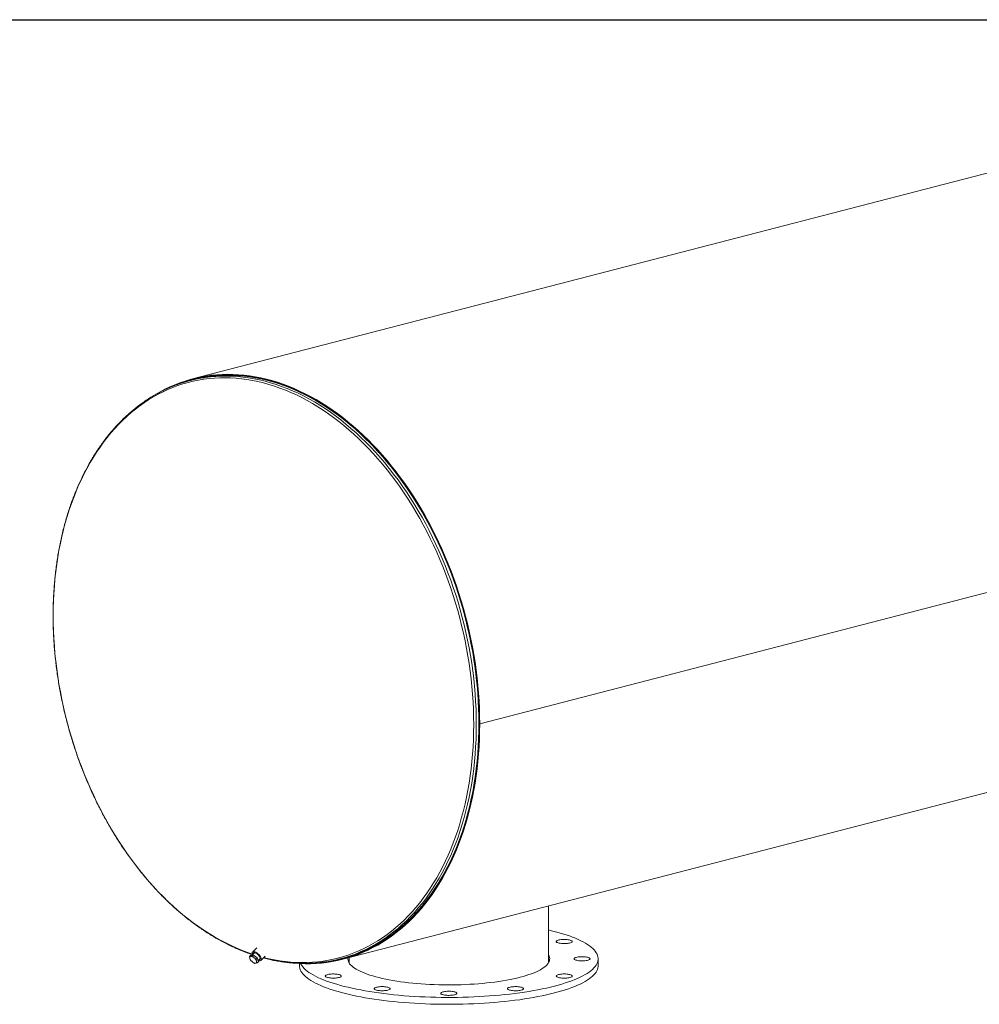
# Model space of a CAD drawing. Units: inches. Extents: x 0.5 to 10.5, y 0.5 to 7.88.
# Drawn here: x 6 to 8.25, y 5.57 to 7.88 of the extents above; entities that cross this region are included whole.
import ezdxf

# ---------------------------------------------------------------- set-up
doc = ezdxf.new("R2010")
doc.units = ezdxf.units.IN
doc.header["$MEASUREMENT"] = 0
doc.layers.add('FORMAT', color=7, linetype='Continuous')

msp = doc.modelspace()

# ---------------------------------------------------------------- linework, layer by layer
at = {"color": 7, "linetype": 'Continuous', "lineweight": 15}
for p, q in [((9.129878, 7.738031), (6.407517, 7.033432)), ((6.408141, 7.031021), (6.401903, 7.029407)), ((9.802631, 6.929402), (7.08027, 6.224803)), ((9.802631, 6.929369), (7.08027, 6.22477)), ((6.759553, 5.67327), (9.481914, 6.377869)), ((7.078509, 6.225258), (7.08027, 6.224803)), ((7.08027, 6.22477), (7.078509, 6.225226)), ((7.241132, 5.66627), (7.241132, 5.797912)), ((6.557844, 5.699889), (6.547746, 5.689847)), ((6.540584, 5.679735), (6.543124, 5.682261)), ((6.543401, 5.680078), (6.540584, 5.679735)), ((6.540584, 5.679735), (6.54163, 5.674974)), ((6.549489, 5.683674), (6.543124, 5.682261)), ((6.546949, 5.681148), (6.543401, 5.680078)), ((6.546949, 5.681148), (6.549489, 5.683674)), ((6.551178, 5.677094), (6.546949, 5.681148)), ((6.55243, 5.688218), (6.547392, 5.683208)), ((6.558677, 5.676293), (6.549489, 5.683674)), ((6.556137, 5.673766), (6.551178, 5.677094)), ((6.556137, 5.673766), (6.558677, 5.676293)), ((6.561499, 5.667498), (6.558677, 5.676293)), ((6.567254, 5.670229), (6.577555, 5.680473)), ((6.573285, 5.676227), (6.575731, 5.675575)), ((6.774465, 5.67713), (6.774465, 5.66627)), ((6.54163, 5.674974), (6.543406, 5.67094)), ((6.543406, 5.67094), (6.547635, 5.666886)), ((6.547635, 5.666886), (6.552594, 5.663558)), ((6.552594, 5.663558), (6.555411, 5.663902)), ((6.555411, 5.663902), (6.558959, 5.664972)), ((6.557183, 5.669006), (6.556137, 5.673766)), ((6.558959, 5.664972), (6.557183, 5.669006)), ((6.558959, 5.664972), (6.561499, 5.667498)), ((6.560697, 5.669997), (6.565651, 5.674923)), ((6.657799, 5.663203), (6.657799, 5.658221)), ((6.752691, 5.674066), (6.758929, 5.675681)), ((6.773395, 5.66627), (6.774465, 5.668137)), ((7.357799, 5.658221), (7.357799, 5.674319))]:
    msp.add_line(p, q, dxfattribs=at)
at = {"color": 7, "linetype": 'Continuous', "lineweight": 15, "flags": 128}
for points in [[(7.08027, 6.224803), (7.080098, 6.242684), (7.079583, 6.260641), (7.078725, 6.278663), (7.077525, 6.296736), (7.075983, 6.314849), (7.074102, 6.332988), (7.071881, 6.351141), (7.069322, 6.369295), (7.066428, 6.387439), (7.0632, 6.405559), (7.059641, 6.423643), (7.055753, 6.441678), (7.051538, 6.459653), (7.047, 6.477554), (7.042141, 6.495369), (7.036966, 6.513086), (7.031477, 6.530692), (7.025679, 6.548176), (7.019575, 6.565525), (7.01317, 6.582728), (7.006468, 6.599772), (6.999474, 6.616646), (6.992192, 6.633338), (6.984628, 6.649836), (6.976786, 6.66613), (6.968673, 6.682207), (6.960294, 6.698057), (6.951654, 6.713669), (6.94276, 6.729032), (6.933617, 6.744135), (6.924233, 6.758968), (6.914613, 6.773521), (6.904765, 6.787784), (6.894694, 6.801746), (6.884408, 6.815398), (6.873915, 6.828731), (6.863221, 6.841736), (6.852333, 6.854403), (6.84126, 6.866724), (6.830008, 6.87869), (6.818587, 6.890293), (6.807002, 6.901524), (6.795264, 6.912377), (6.783379, 6.922844), (6.771356, 6.932917), (6.759203, 6.94259), (6.746929, 6.951855), (6.734542, 6.960707), (6.72205, 6.969139), (6.709463, 6.977145), (6.696789, 6.98472), (6.684036, 6.991859), (6.671214, 6.998557), (6.658331, 7.004809), (6.645397, 7.010611), (6.63242, 7.015958), (6.619409, 7.020847), (6.606374, 7.025276), (6.593322, 7.029239), (6.580264, 7.032736), (6.567208, 7.035763), (6.554164, 7.038319), (6.541139, 7.040401), (6.528144, 7.042009), (6.515187, 7.04314), (6.502278, 7.043795), (6.489425, 7.043973), (6.476636, 7.043673), (6.463922, 7.042896), (6.45129, 7.041643), (6.43875, 7.039914), (6.426309, 7.037711), (6.413978, 7.035034), (6.401763, 7.031887), (6.389674, 7.02827), (6.377719, 7.024188), (6.365907, 7.019641), (6.354245, 7.014634), (6.342741, 7.009171), (6.331403, 7.003253), (6.32024, 6.996887), (6.309259, 6.990076), (6.303699, 6.986411)], [(6.685882, 5.663753), (6.690602, 5.663923), (6.703293, 5.66471), (6.7159, 5.665972), (6.728417, 5.667709), (6.740833, 5.669919), (6.753141, 5.672601), (6.765331, 5.675753), (6.777397, 5.679373), (6.789328, 5.683458), (6.801117, 5.688006), (6.812756, 5.693013), (6.824237, 5.698476), (6.835551, 5.704391), (6.846691, 5.710755), (6.85765, 5.717562), (6.86842, 5.724807), (6.878993, 5.732487), (6.889361, 5.740596), (6.899519, 5.749127), (6.909459, 5.758076), (6.919173, 5.767436), (6.928656, 5.7772), (6.9379, 5.787363), (6.9469, 5.797916), (6.955649, 5.808852), (6.964141, 5.820164), (6.97237, 5.831845), (6.980331, 5.843885), (6.988017, 5.856278), (6.995425, 5.869013), (7.002548, 5.882083), (7.009382, 5.895479), (7.015921, 5.90919), (7.022163, 5.923208), (7.028101, 5.937523), (7.033732, 5.952125), (7.039053, 5.967005), (7.044059, 5.982151), (7.048747, 5.997553), (7.053114, 6.013201), (7.057157, 6.029084), (7.060873, 6.04519), (7.064259, 6.06151), (7.067313, 6.078031), (7.070033, 6.094742), (7.072417, 6.111632), (7.074464, 6.128688), (7.076172, 6.1459), (7.077539, 6.163254), (7.078566, 6.180741), (7.079251, 6.198346), (7.079593, 6.216058), (7.079593, 6.233865), (7.079251, 6.251755), (7.078566, 6.269715), (7.077539, 6.287732), (7.076172, 6.305795), (7.074464, 6.32389), (7.072417, 6.342006), (7.070033, 6.36013), (7.067313, 6.378249), (7.064259, 6.396351), (7.060873, 6.414423), (7.057157, 6.432454), (7.053114, 6.450429), (7.048747, 6.468337), (7.044059, 6.486166), (7.039053, 6.503904), (7.033732, 6.521537), (7.028101, 6.539054), (7.022163, 6.556443), (7.015921, 6.573692), (7.009382, 6.590789), (7.002548, 6.607722), (6.995425, 6.624479), (6.988017, 6.641049), (6.980331, 6.65742), (6.97237, 6.673581), (6.964141, 6.689522), (6.955649, 6.70523), (6.9469, 6.720695), (6.9379, 6.735907), (6.928656, 6.750854), (6.919173, 6.765527), (6.909459, 6.779915), (6.899519, 6.794009), (6.889361, 6.807799), (6.878993, 6.821275), (6.86842, 6.834427), (6.85765, 6.847248), (6.846691, 6.859728), (6.835551, 6.871858), (6.824237, 6.88363), (6.812756, 6.895035), (6.801117, 6.906067), (6.789328, 6.916718), (6.777397, 6.926979), (6.765331, 6.936844), (6.753141, 6.946306), (6.740833, 6.955359), (6.728417, 6.963997), (6.7159, 6.972212), (6.703293, 6.980001), (6.690602, 6.987356), (6.677838, 6.994274), (6.665008, 7.00075), (6.652123, 7.006778), (6.63919, 7.012356), (6.626218, 7.017478), (6.613217, 7.022142), (6.600196, 7.026344), (6.587163, 7.030081), (6.574127, 7.033351), (6.561098, 7.036152), (6.548085, 7.038481), (6.535096, 7.040337), (6.52214, 7.041719), (6.509227, 7.042625), (6.496365, 7.043056), (6.483564, 7.04301), (6.470831, 7.042489), (6.458176, 7.041491), (6.445608, 7.040018), (6.433135, 7.038072), (6.420765, 7.035652), (6.408509, 7.032761), (6.396373, 7.029402), (6.384366, 7.025575), (6.372497, 7.021285), (6.360773, 7.016533), (6.349203, 7.011323), (6.337795, 7.005659), (6.337319, 7.005411)], [(7.078509, 6.225258), (7.078338, 6.243076), (7.077825, 6.26097), (7.07697, 6.278928), (7.075774, 6.296937), (7.074238, 6.314985), (7.072363, 6.33306), (7.07015, 6.351149), (7.0676, 6.369239), (7.064717, 6.387318), (7.0615, 6.405374), (7.057953, 6.423394), (7.054079, 6.441365), (7.049879, 6.459276), (7.045357, 6.477113), (7.040516, 6.494865), (7.035359, 6.512519), (7.02989, 6.530064), (7.024112, 6.547486), (7.01803, 6.564773), (7.011647, 6.581915), (7.004969, 6.598899), (6.997999, 6.615713), (6.990743, 6.632346), (6.983206, 6.648786), (6.975392, 6.665021), (6.967308, 6.681042), (6.958958, 6.696836), (6.950349, 6.712392), (6.941486, 6.7277), (6.932376, 6.74275), (6.923025, 6.757531), (6.91344, 6.772032), (6.903626, 6.786244), (6.893591, 6.800157), (6.883342, 6.813761), (6.872885, 6.827046), (6.862229, 6.840005), (6.85138, 6.852627), (6.840346, 6.864904), (6.829135, 6.876828), (6.817753, 6.888389), (6.80621, 6.899581), (6.794513, 6.910396), (6.782671, 6.920825), (6.77069, 6.930863), (6.75858, 6.940501), (6.74635, 6.949733), (6.734006, 6.958554), (6.721559, 6.966956), (6.709016, 6.974934), (6.696387, 6.982482), (6.68368, 6.989596), (6.670903, 6.99627), (6.658066, 7.0025), (6.645178, 7.008281), (6.632247, 7.013609), (6.619282, 7.018481), (6.606293, 7.022894), (6.593288, 7.026844), (6.580276, 7.030328), (6.567266, 7.033344), (6.554268, 7.035891), (6.54129, 7.037966), (6.528341, 7.039568), (6.51543, 7.040695), (6.502566, 7.041348), (6.489758, 7.041525), (6.477015, 7.041226), (6.464346, 7.040452), (6.451759, 7.039203), (6.439263, 7.03748), (6.426867, 7.035285), (6.414579, 7.032618), (6.408141, 7.031021)], [(6.758929, 5.675681), (6.764919, 5.677292), (6.776956, 5.680904), (6.78886, 5.68498), (6.800623, 5.689517), (6.812235, 5.694513), (6.82369, 5.699963), (6.834979, 5.705865), (6.846094, 5.712214), (6.857028, 5.719005), (6.867773, 5.726235), (6.878322, 5.733897), (6.888667, 5.741987), (6.898801, 5.7505), (6.908718, 5.759428), (6.918411, 5.768767), (6.927872, 5.778509), (6.937095, 5.788648), (6.946075, 5.799177), (6.954804, 5.810089), (6.963276, 5.821375), (6.971487, 5.833029), (6.97943, 5.845042), (6.987099, 5.857407), (6.994489, 5.870113), (7.001596, 5.883153), (7.008415, 5.896518), (7.01494, 5.910199), (7.021167, 5.924185), (7.027091, 5.938468), (7.03271, 5.953037), (7.038019, 5.967882), (7.043013, 5.982994), (7.047691, 5.998361), (7.052048, 6.013973), (7.056081, 6.02982), (7.059789, 6.04589), (7.063167, 6.062173), (7.066214, 6.078656), (7.068928, 6.095329), (7.071307, 6.11218), (7.073349, 6.129198), (7.075053, 6.146371), (7.076418, 6.163686), (7.077442, 6.181133), (7.078125, 6.198698), (7.078467, 6.21637), (7.078467, 6.234137), (7.078125, 6.251986), (7.077442, 6.269904), (7.076418, 6.287881), (7.075053, 6.305903), (7.073349, 6.323957), (7.071307, 6.342032), (7.068928, 6.360115), (7.066214, 6.378193), (7.063167, 6.396254), (7.059789, 6.414285), (7.056081, 6.432274), (7.052048, 6.450209), (7.047691, 6.468076), (7.043013, 6.485865), (7.038019, 6.503562), (7.03271, 6.521155), (7.027091, 6.538633), (7.021167, 6.555982), (7.01494, 6.573192), (7.008415, 6.59025), (7.001596, 6.607144), (6.994489, 6.623863), (6.987099, 6.640395), (6.97943, 6.65673), (6.971487, 6.672854), (6.963276, 6.688758), (6.954804, 6.704431), (6.946075, 6.719861), (6.937095, 6.735038), (6.927872, 6.749951), (6.918411, 6.764591), (6.908718, 6.778947), (6.898801, 6.793008), (6.888667, 6.806767), (6.878322, 6.820212), (6.867773, 6.833335), (6.857028, 6.846126), (6.846094, 6.858578), (6.834979, 6.87068), (6.82369, 6.882425), (6.812235, 6.893805), (6.800623, 6.904812), (6.78886, 6.915438), (6.776956, 6.925676), (6.764919, 6.935519), (6.752756, 6.94496), (6.740476, 6.953992), (6.728088, 6.96261), (6.7156, 6.970807), (6.703021, 6.978578), (6.690359, 6.985917), (6.677624, 6.992819), (6.664823, 6.99928), (6.651967, 7.005294), (6.639063, 7.010859), (6.626121, 7.01597), (6.61315, 7.020623), (6.600158, 7.024815), (6.587155, 7.028544), (6.574149, 7.031807), (6.561149, 7.034601), (6.548165, 7.036925), (6.535206, 7.038777), (6.52228, 7.040156), (6.509396, 7.04106), (6.496563, 7.04149), (6.483791, 7.041444), (6.471087, 7.040924), (6.458461, 7.039928), (6.445921, 7.038459), (6.433476, 7.036517), (6.421135, 7.034103), (6.408906, 7.031218), (6.408141, 7.031021)], [(6.646106, 5.664008), (6.658331, 5.663176), (6.671214, 5.662759), (6.684036, 5.66282), (6.696789, 5.663357), (6.709463, 5.664372), (6.72205, 5.665863), (6.734542, 5.667829), (6.746929, 5.670268), (6.759203, 5.67318), (6.771356, 5.676562), (6.783379, 5.680411), (6.795264, 5.684726), (6.807002, 5.689502), (6.818587, 5.694738), (6.830008, 5.700428), (6.84126, 5.70657), (6.852333, 5.713159), (6.863221, 5.72019), (6.873915, 5.727659), (6.884408, 5.73556), (6.894694, 5.743888), (6.904765, 5.752638), (6.914613, 5.761802), (6.924233, 5.771375), (6.933617, 5.781351), (6.94276, 5.791722), (6.951654, 5.80248), (6.960294, 5.81362), (6.968673, 5.825133), (6.976786, 5.83701), (6.984628, 5.849245), (6.992192, 5.861828), (6.999474, 5.87475), (7.006468, 5.888004), (7.01317, 5.901578), (7.019575, 5.915466), (7.025679, 5.929655), (7.031477, 5.944138), (7.036966, 5.958903), (7.042141, 5.973941), (7.047, 5.989241), (7.051538, 6.004793), (7.055753, 6.020586), (7.059641, 6.036608), (7.0632, 6.05285), (7.066428, 6.069299), (7.069322, 6.085945), (7.071881, 6.102775), (7.074102, 6.119778), (7.075983, 6.136943), (7.077525, 6.154258), (7.078725, 6.17171), (7.079583, 6.189287), (7.080098, 6.206978), (7.08027, 6.22477)], [(6.758929, 5.675681), (6.77069, 5.678961), (6.782671, 5.682797), (6.794513, 5.687096), (6.80621, 5.691855), (6.817753, 5.697072), (6.829135, 5.702743), (6.840346, 5.708863), (6.85138, 5.715428), (6.862229, 5.722434), (6.872885, 5.729877), (6.883342, 5.73775), (6.893591, 5.746049), (6.903626, 5.754767), (6.91344, 5.763899), (6.923025, 5.773438), (6.932376, 5.783378), (6.941486, 5.793712), (6.950349, 5.804433), (6.958958, 5.815533), (6.967308, 5.827005), (6.975392, 5.838841), (6.983206, 5.851032), (6.990743, 5.86357), (6.997999, 5.876447), (7.004969, 5.889653), (7.011647, 5.90318), (7.01803, 5.917018), (7.024112, 5.931157), (7.02989, 5.945588), (7.035359, 5.960301), (7.040516, 5.975286), (7.045357, 5.990532), (7.049879, 6.006028), (7.054079, 6.021765), (7.057953, 6.037731), (7.0615, 6.053915), (7.064717, 6.070306), (7.0676, 6.086892), (7.07015, 6.103663), (7.072363, 6.120606), (7.074238, 6.13771), (7.075774, 6.154963), (7.07697, 6.172354), (7.077825, 6.189869), (7.078338, 6.207497), (7.078509, 6.225226)], [(7.241132, 5.741839), (7.248454, 5.740095), (7.257523, 5.73779), (7.266263, 5.735401), (7.274662, 5.732931), (7.282709, 5.730385), (7.290393, 5.727764), (7.297705, 5.725073), (7.304634, 5.722315), (7.311172, 5.719494), (7.31731, 5.716613), (7.323039, 5.713676), (7.328353, 5.710688), (7.333244, 5.707651), (7.337706, 5.704571), (7.341732, 5.70145), (7.345318, 5.698294), (7.348459, 5.695106), (7.351151, 5.691891), (7.35339, 5.688653), (7.355173, 5.685395), (7.356497, 5.682123), (7.357362, 5.678841), (7.357766, 5.675553), (7.357709, 5.672263), (7.357189, 5.668976), (7.356209, 5.665696), (7.35477, 5.662427), (7.352873, 5.659174), (7.35052, 5.655941), (7.347716, 5.652733), (7.344463, 5.649552), (7.340767, 5.646405), (7.336631, 5.643294), (7.332061, 5.640224), (7.327064, 5.637199), (7.321646, 5.634223), (7.315813, 5.6313), (7.309575, 5.628434), (7.302938, 5.625628), (7.295913, 5.622886), (7.288507, 5.620212), (7.280731, 5.61761), (7.272595, 5.615082), (7.264109, 5.612633), (7.255286, 5.610265)], [(7.273579, 5.719447), (7.276472, 5.719586), (7.279413, 5.719606), (7.28233, 5.719507), (7.285151, 5.71929), (7.287807, 5.718962), (7.290231, 5.718531), (7.292366, 5.718007), (7.294157, 5.717403), (7.295561, 5.716734), (7.296543, 5.716016), (7.297079, 5.715267), (7.297156, 5.714506), (7.296772, 5.713751), (7.295936, 5.713021), (7.29467, 5.712333), (7.293003, 5.711706), (7.290978, 5.711153), (7.288644, 5.71069), (7.286058, 5.710326), (7.283285, 5.710072), (7.280392, 5.709933), (7.27745, 5.709914), (7.274533, 5.710013), (7.271712, 5.710229), (7.269057, 5.710557), (7.266632, 5.710988), (7.264498, 5.711513), (7.262707, 5.712117), (7.261303, 5.712786), (7.260321, 5.713504), (7.259784, 5.714253), (7.259707, 5.715014), (7.260091, 5.715769), (7.260927, 5.716499), (7.262194, 5.717186), (7.26386, 5.717814), (7.265885, 5.718366), (7.26822, 5.71883), (7.270805, 5.719193), (7.273579, 5.719447)], [(6.543401, 5.680078), (6.542733, 5.679849), (6.542179, 5.679486), (6.541749, 5.678994), (6.54145, 5.678383), (6.541286, 5.677662), (6.541262, 5.676844), (6.541377, 5.675943), (6.54163, 5.674974)], [(6.560658, 5.669957), (6.561215, 5.669753), (6.56302, 5.669285), (6.564637, 5.669184), (6.566011, 5.669453), (6.567096, 5.670082), (6.567853, 5.67105), (6.568258, 5.672324), (6.568296, 5.673861), (6.567967, 5.675609), (6.567281, 5.677507), (6.566263, 5.679491), (6.564946, 5.681494), (6.563375, 5.683447), (6.561604, 5.685285), (6.559694, 5.686943), (6.557708, 5.688367), (6.555716, 5.689507), (6.553784, 5.690324), (6.551979, 5.690791), (6.550362, 5.690892), (6.548988, 5.690624), (6.547904, 5.689995), (6.547147, 5.689026), (6.546742, 5.687752), (6.546703, 5.686215), (6.547033, 5.684468), (6.547437, 5.683253)], [(6.562569, 5.671858), (6.56347, 5.671943), (6.564524, 5.672384), (6.565249, 5.673184), (6.565612, 5.674304), (6.565595, 5.675692), (6.5652, 5.677283), (6.564445, 5.679003), (6.563365, 5.680772), (6.562011, 5.682506), (6.560446, 5.684125), (6.558743, 5.685553), (6.556982, 5.686723), (6.555245, 5.68758), (6.553614, 5.688085), (6.552164, 5.688213), (6.550964, 5.68796), (6.55007, 5.687336), (6.549523, 5.68637), (6.549348, 5.685153)], [(7.175, 5.631044), (7.167441, 5.629173), (7.159568, 5.627389), (7.151399, 5.625698), (7.142949, 5.624101), (7.134234, 5.622603), (7.125272, 5.621206), (7.11608, 5.619913), (7.106676, 5.618727), (7.097078, 5.617649), (7.087305, 5.616683), (7.077377, 5.615829), (7.067313, 5.61509), (7.057132, 5.614466), (7.046854, 5.61396), (7.0365, 5.613572), (7.02609, 5.613303), (7.015644, 5.613153), (7.005183, 5.613123), (6.994727, 5.613213), (6.984296, 5.613422), (6.973912, 5.613751), (6.963594, 5.614198), (6.953362, 5.614763), (6.943237, 5.615445), (6.933238, 5.616242), (6.923385, 5.617152), (6.913698, 5.618174), (6.904194, 5.619307), (6.894894, 5.620547), (6.885814, 5.621892), (6.876974, 5.62334), (6.868389, 5.624887), (6.860077, 5.626532), (6.852055, 5.62827), (6.844337, 5.630098), (6.83694, 5.632012), (6.829876, 5.63401), (6.823161, 5.636086), (6.816808, 5.638237), (6.810828, 5.640459), (6.805234, 5.642747), (6.800037, 5.645097), (6.795246, 5.647505), (6.790871, 5.649964), (6.786921, 5.652471), (6.783403, 5.655022), (6.780325, 5.657609), (6.777692, 5.66023), (6.775509, 5.662878), (6.773781, 5.665549), (6.772511, 5.668236), (6.771702, 5.670936), (6.771355, 5.673642), (6.771471, 5.67635), (6.771471, 5.676355)], [(7.241132, 5.684236), (7.241816, 5.68309), (7.243086, 5.680402), (7.243895, 5.677703), (7.244243, 5.674996), (7.244127, 5.672289), (7.243549, 5.669585), (7.242509, 5.666891), (7.241009, 5.664211), (7.239054, 5.661551), (7.236645, 5.658916), (7.233789, 5.656311), (7.23049, 5.653742), (7.226755, 5.651212), (7.222591, 5.648728), (7.218008, 5.646294), (7.213012, 5.643915), (7.207615, 5.641595), (7.201827, 5.63934), (7.195659, 5.637153), (7.189123, 5.635038), (7.182232, 5.633001), (7.175, 5.631044)], [(7.325152, 5.679007), (7.327925, 5.678753), (7.330511, 5.678389), (7.332845, 5.677926), (7.33487, 5.677373), (7.336537, 5.676746), (7.337803, 5.676058), (7.338639, 5.675328), (7.339023, 5.674573), (7.338946, 5.673812), (7.33841, 5.673063), (7.337428, 5.672345), (7.336024, 5.671676), (7.334233, 5.671072), (7.332099, 5.670548), (7.329674, 5.670117), (7.327018, 5.669789), (7.324197, 5.669572), (7.32128, 5.669473), (7.318339, 5.669493), (7.315446, 5.669632), (7.312672, 5.669886), (7.310087, 5.670249), (7.307753, 5.670713), (7.305727, 5.671265), (7.304061, 5.671893), (7.302794, 5.67258), (7.301958, 5.67331), (7.301574, 5.674065), (7.301651, 5.674827), (7.302188, 5.675575), (7.30317, 5.676293), (7.304574, 5.676962), (7.306365, 5.677566), (7.308499, 5.678091), (7.310924, 5.678522), (7.313579, 5.67885), (7.3164, 5.679066), (7.319317, 5.679166), (7.322259, 5.679146), (7.325152, 5.679007)], [(6.555411, 5.663902), (6.55608, 5.664131), (6.556634, 5.664494), (6.557064, 5.664986), (6.557363, 5.665597), (6.557526, 5.666318), (6.557551, 5.667136), (6.557435, 5.668037), (6.557183, 5.669006)], [(7.255286, 5.594166), (7.246136, 5.591882), (7.236672, 5.589686), (7.226906, 5.587581), (7.216851, 5.585568), (7.206521, 5.583651), (7.195928, 5.581833), (7.185087, 5.580115), (7.174012, 5.5785), (7.162719, 5.576991), (7.15122, 5.575589), (7.139533, 5.574295), (7.127672, 5.573113), (7.115652, 5.572042), (7.103491, 5.571085), (7.091203, 5.570243), (7.078805, 5.569518), (7.066314, 5.568909), (7.053745, 5.568418), (7.041116, 5.568045), (7.028443, 5.567792), (7.015743, 5.567657), (7.003032, 5.567642), (6.990328, 5.567747), (6.977646, 5.567971), (6.965004, 5.568314), (6.952419, 5.568775), (6.939907, 5.569354), (6.927484, 5.570051), (6.915167, 5.570864), (6.902973, 5.571792), (6.890916, 5.572834), (6.879014, 5.573989), (6.867282, 5.575255), (6.855735, 5.57663), (6.844389, 5.578113), (6.833258, 5.579702), (6.822357, 5.581394), (6.811701, 5.583187), (6.801303, 5.58508), (6.791178, 5.587069), (6.781339, 5.589151), (6.771798, 5.591325), (6.762569, 5.593587), (6.753663, 5.595934), (6.745092, 5.598364), (6.736867, 5.600872), (6.729, 5.603456), (6.721501, 5.606113), (6.714379, 5.608838), (6.707645, 5.611628), (6.701306, 5.614479), (6.695371, 5.617388), (6.689849, 5.620352), (6.684746, 5.623365), (6.680069, 5.626424), (6.675824, 5.629525), (6.672017, 5.632663), (6.668653, 5.635836), (6.665736, 5.639038), (6.66327, 5.642265), (6.661259, 5.645514), (6.659705, 5.648779), (6.65861, 5.652057), (6.657975, 5.655342), (6.657799, 5.658221)], [(7.255286, 5.610265), (7.246136, 5.607981), (7.236672, 5.605785), (7.226906, 5.603679), (7.216851, 5.601667), (7.206521, 5.59975), (7.195928, 5.597932), (7.185087, 5.596214), (7.174012, 5.594599), (7.162719, 5.59309), (7.15122, 5.591687), (7.139533, 5.590394), (7.127672, 5.589211), (7.115652, 5.588141), (7.103491, 5.587184), (7.091203, 5.586342), (7.078805, 5.585616), (7.066314, 5.585008), (7.053745, 5.584517), (7.041116, 5.584144), (7.028443, 5.58389), (7.015743, 5.583756), (7.003032, 5.583741), (6.990328, 5.583846), (6.977646, 5.584069), (6.965004, 5.584412), (6.952419, 5.584874), (6.939907, 5.585453), (6.927484, 5.58615), (6.915167, 5.586963), (6.902973, 5.587891), (6.890916, 5.588933), (6.879014, 5.590088), (6.867282, 5.591354), (6.855735, 5.592729), (6.844389, 5.594212), (6.833258, 5.5958), (6.822357, 5.597493), (6.811701, 5.599286), (6.801303, 5.601178), (6.791178, 5.603167), (6.781339, 5.60525), (6.771798, 5.607424), (6.762569, 5.609686), (6.753663, 5.612033), (6.745092, 5.614463), (6.736867, 5.616971), (6.729, 5.619555), (6.721501, 5.622211), (6.714379, 5.624936), (6.707645, 5.627726), (6.701306, 5.630578), (6.695371, 5.633487), (6.689849, 5.63645), (6.684746, 5.639463), (6.680069, 5.642522), (6.675824, 5.645623), (6.672017, 5.648762), (6.668653, 5.651935), (6.665736, 5.655137), (6.66327, 5.658364), (6.661259, 5.661613), (6.660507, 5.663072)], [(6.774604, 5.664186), (6.774506, 5.665146), (6.774465, 5.66627)], [(7.241132, 5.66627), (7.241129, 5.665983), (7.240993, 5.664186)], [(7.241132, 5.668137), (7.241816, 5.666991), (7.242203, 5.66627)], [(7.357799, 5.658221), (7.357709, 5.656164), (7.357189, 5.652877), (7.356209, 5.649597), (7.35477, 5.646329), (7.352873, 5.643076), (7.35052, 5.639843), (7.347716, 5.636634), (7.344463, 5.633454), (7.340767, 5.630306), (7.336631, 5.627195), (7.332061, 5.624125), (7.327064, 5.6211), (7.321646, 5.618124), (7.315813, 5.615201), (7.309575, 5.612335), (7.302938, 5.609529), (7.295913, 5.606787), (7.288507, 5.604114), (7.280731, 5.601511), (7.272595, 5.598984), (7.264109, 5.596534), (7.255286, 5.594166)], [(6.742019, 5.629191), (6.739126, 5.629053), (6.736185, 5.629033), (6.733267, 5.629132), (6.730446, 5.629348), (6.727791, 5.629676), (6.725366, 5.630107), (6.723232, 5.630632), (6.721441, 5.631236), (6.720037, 5.631905), (6.719055, 5.632623), (6.718519, 5.633372), (6.718442, 5.634133), (6.718826, 5.634888), (6.719661, 5.635618), (6.720928, 5.636305), (6.722594, 5.636933), (6.72462, 5.637485), (6.726954, 5.637949), (6.72954, 5.638312), (6.732313, 5.638566), (6.735206, 5.638705), (6.738147, 5.638725), (6.741064, 5.638626), (6.743885, 5.638409), (6.746541, 5.638082), (6.748966, 5.63765), (6.7511, 5.637126), (6.752891, 5.636522), (6.754295, 5.635853), (6.755277, 5.635135), (6.755813, 5.634386), (6.75589, 5.633625), (6.755506, 5.63287), (6.75467, 5.63214), (6.753404, 5.631452), (6.751737, 5.630825), (6.749712, 5.630272), (6.747378, 5.629809), (6.744792, 5.629446), (6.742019, 5.629191)], [(7.29169, 5.63731), (7.293601, 5.636731), (7.295138, 5.636082), (7.296264, 5.635378), (7.296951, 5.634638), (7.297182, 5.633879), (7.296951, 5.63312), (7.296264, 5.632379), (7.295138, 5.631676), (7.293601, 5.631026), (7.29169, 5.630447), (7.289453, 5.629953), (7.286944, 5.629555), (7.284226, 5.629263), (7.281365, 5.629086), (7.278432, 5.629026), (7.275499, 5.629086), (7.272638, 5.629263), (7.269919, 5.629555), (7.267411, 5.629953), (7.265173, 5.630447), (7.263263, 5.631026), (7.261725, 5.631676), (7.260599, 5.632379), (7.259913, 5.63312), (7.259682, 5.633879), (7.259913, 5.634638), (7.260599, 5.635378), (7.261725, 5.636082), (7.263263, 5.636731), (7.265173, 5.63731), (7.267411, 5.637805), (7.269919, 5.638203), (7.272638, 5.638494), (7.275499, 5.638672), (7.278432, 5.638732), (7.281365, 5.638672), (7.284226, 5.638494), (7.286944, 5.638203), (7.289453, 5.637805), (7.29169, 5.63731)], [(6.864807, 5.600843), (6.86257, 5.600348), (6.860061, 5.59995), (6.857343, 5.599659), (6.854482, 5.599481), (6.851549, 5.599421), (6.848616, 5.599481), (6.845755, 5.599659), (6.843036, 5.59995), (6.840528, 5.600348), (6.83829, 5.600843), (6.83638, 5.601422), (6.834842, 5.602071), (6.833716, 5.602775), (6.83303, 5.603515), (6.832799, 5.604274), (6.83303, 5.605033), (6.833716, 5.605774), (6.834842, 5.606477), (6.83638, 5.607127), (6.83829, 5.607706), (6.840528, 5.6082), (6.843036, 5.608598), (6.845755, 5.60889), (6.848616, 5.609067), (6.851549, 5.609127), (6.854482, 5.609067), (6.857343, 5.60889), (6.860061, 5.608598), (6.86257, 5.6082), (6.864807, 5.607706), (6.866718, 5.607127), (6.868255, 5.606477), (6.869381, 5.605774), (6.870068, 5.605033), (6.870299, 5.604274), (6.870068, 5.603515), (6.869381, 5.602775), (6.868255, 5.602071), (6.866718, 5.601422), (6.864807, 5.600843)], [(7.18216, 5.60553), (7.182696, 5.604782), (7.182773, 5.60402), (7.182389, 5.603265), (7.181553, 5.602535), (7.180287, 5.601848), (7.17862, 5.60122), (7.176595, 5.600668), (7.174261, 5.600204), (7.171675, 5.599841), (7.168902, 5.599587), (7.166009, 5.599448), (7.163067, 5.599428), (7.16015, 5.599528), (7.157329, 5.599744), (7.154674, 5.600072), (7.152249, 5.600503), (7.150115, 5.601027), (7.148324, 5.601631), (7.14692, 5.602301), (7.145938, 5.603018), (7.145401, 5.603767), (7.145324, 5.604528), (7.145708, 5.605283), (7.146544, 5.606013), (7.147811, 5.606701), (7.149477, 5.607328), (7.151503, 5.607881), (7.153837, 5.608344), (7.156422, 5.608708), (7.159196, 5.608962), (7.162089, 5.609101), (7.16503, 5.609121), (7.167947, 5.609021), (7.170768, 5.608805), (7.173424, 5.608477), (7.175849, 5.608046), (7.177983, 5.607522), (7.179774, 5.606917), (7.181178, 5.606248), (7.18216, 5.60553)], [(7.02591, 5.592182), (7.024928, 5.591465), (7.023524, 5.590795), (7.021733, 5.590191), (7.019599, 5.589667), (7.017174, 5.589236), (7.014518, 5.588908), (7.011697, 5.588692), (7.00878, 5.588592), (7.005839, 5.588612), (7.002946, 5.588751), (7.000172, 5.589005), (6.997587, 5.589368), (6.995253, 5.589832), (6.993227, 5.590384), (6.991561, 5.591012), (6.990294, 5.591699), (6.989458, 5.592429), (6.989074, 5.593184), (6.989151, 5.593946), (6.989688, 5.594694), (6.99067, 5.595412), (6.992074, 5.596081), (6.993865, 5.596686), (6.995999, 5.59721), (6.998424, 5.597641), (7.001079, 5.597969), (7.0039, 5.598185), (7.006817, 5.598285), (7.009759, 5.598265), (7.012652, 5.598126), (7.015425, 5.597872), (7.018011, 5.597508), (7.020345, 5.597045), (7.02237, 5.596492), (7.024037, 5.595865), (7.025303, 5.595177), (7.026139, 5.594447), (7.026523, 5.593692), (7.026446, 5.592931), (7.02591, 5.592182)]]:
    msp.add_lwpolyline(points, dxfattribs=at)
at = {"color": 8, "linetype": 'Continuous', "lineweight": 15, "flags": 128}
for points in [[(6.781797, 5.683066), (6.790389, 5.686303), (6.802011, 5.691124), (6.813478, 5.696398), (6.824784, 5.702121), (6.83592, 5.708289), (6.846879, 5.714898), (6.857654, 5.721944), (6.868236, 5.729421), (6.878618, 5.737325), (6.888794, 5.745649), (6.898757, 5.75439), (6.9085, 5.763539), (6.918015, 5.773092), (6.927297, 5.783041), (6.936339, 5.79338), (6.945135, 5.804102), (6.953679, 5.815199), (6.961964, 5.826664), (6.969987, 5.838488), (6.97774, 5.850664), (6.985218, 5.863184), (6.992418, 5.876039), (6.999332, 5.889219), (7.005957, 5.902717), (7.012289, 5.916522), (7.018322, 5.930626), (7.024054, 5.945018), (7.029479, 5.959689), (7.034594, 5.974629), (7.039396, 5.989827), (7.043881, 6.005273), (7.048046, 6.020957), (7.051888, 6.036867), (7.055406, 6.052993), (7.058595, 6.069324), (7.061455, 6.085848), (7.063983, 6.102555), (7.066178, 6.119432), (7.068037, 6.136469), (7.06956, 6.153653), (7.070746, 6.170973), (7.071593, 6.188416), (7.072102, 6.205972), (7.072272, 6.223628), (7.072102, 6.241371), (7.071593, 6.25919), (7.070746, 6.277073), (7.06956, 6.295006), (7.068037, 6.312979), (7.066178, 6.330978), (7.063983, 6.348991), (7.061455, 6.367006), (7.058595, 6.385011), (7.055406, 6.402993), (7.051888, 6.42094), (7.048046, 6.438839), (7.043881, 6.456679), (7.039396, 6.474446), (7.034594, 6.49213), (7.029479, 6.509718), (7.024054, 6.527197), (7.018322, 6.544556), (7.012289, 6.561782), (7.005957, 6.578865), (6.999332, 6.595792), (6.992418, 6.612552), (6.985218, 6.629133), (6.97774, 6.645524), (6.969987, 6.661714), (6.961964, 6.677691), (6.953679, 6.693445), (6.945135, 6.708965), (6.936339, 6.724239), (6.927297, 6.739259), (6.918015, 6.754013), (6.9085, 6.768491), (6.898757, 6.782684), (6.888794, 6.796581), (6.878618, 6.810173), (6.868236, 6.823451), (6.857654, 6.836406), (6.846879, 6.849029), (6.83592, 6.861311), (6.824784, 6.873244), (6.813478, 6.884819), (6.802011, 6.896029), (6.790389, 6.906866), (6.778621, 6.917322), (6.766715, 6.927391), (6.75468, 6.937065), (6.742523, 6.946338), (6.730252, 6.955204), (6.717877, 6.963656), (6.705406, 6.971688), (6.692846, 6.979296), (6.680208, 6.986474), (6.667499, 6.993217), (6.654728, 6.99952), (6.641904, 7.005379), (6.629036, 7.01079), (6.616132, 7.015749), (6.603202, 7.020253), (6.590254, 7.024299), (6.577297, 7.027885), (6.56434, 7.031006), (6.551392, 7.033663), (6.538461, 7.035852), (6.525558, 7.037572), (6.51269, 7.038822), (6.499866, 7.039601), (6.487095, 7.039909), (6.474386, 7.039745), (6.461747, 7.039109), (6.449188, 7.038003), (6.436716, 7.036426), (6.434164, 7.036043)], [(6.574442, 5.677377), (6.586363, 5.674521), (6.599253, 5.671876), (6.612125, 5.669697), (6.624971, 5.667985), (6.637781, 5.666741), (6.650548, 5.665965), (6.663261, 5.665659), (6.675913, 5.665822), (6.688495, 5.666454), (6.700998, 5.667556), (6.713414, 5.669126), (6.725733, 5.671163), (6.737949, 5.673666), (6.750051, 5.676632), (6.762033, 5.680061), (6.773885, 5.68395), (6.7856, 5.688295), (6.79717, 5.693094), (6.808586, 5.698345), (6.819841, 5.704042), (6.830928, 5.710182), (6.841837, 5.716762), (6.852563, 5.723776), (6.863098, 5.731219), (6.873434, 5.739088), (6.883565, 5.747375), (6.893483, 5.756076), (6.903181, 5.765185), (6.912654, 5.774695), (6.921894, 5.784599), (6.930896, 5.794892), (6.939652, 5.805565), (6.948158, 5.816613), (6.956406, 5.828026), (6.964393, 5.839798), (6.972111, 5.851919), (6.979556, 5.864383), (6.986723, 5.87718), (6.993607, 5.890301), (7.000202, 5.903738), (7.006505, 5.917482), (7.012512, 5.931522), (7.018217, 5.94585), (7.023618, 5.960455), (7.02871, 5.975328), (7.03349, 5.990458), (7.037955, 6.005835), (7.042102, 6.021448), (7.045927, 6.037287), (7.049429, 6.053341), (7.052604, 6.069598), (7.055451, 6.086048), (7.057968, 6.10268), (7.060152, 6.119482), (7.062003, 6.136442), (7.06352, 6.153549), (7.0647, 6.170791), (7.065544, 6.188157), (7.06605, 6.205634), (7.066219, 6.22321), (7.06605, 6.240874), (7.065544, 6.258613), (7.0647, 6.276415), (7.06352, 6.294269), (7.062003, 6.31216), (7.060152, 6.330079), (7.057968, 6.348011), (7.055451, 6.365946), (7.052604, 6.38387), (7.049429, 6.401771), (7.045927, 6.419637), (7.042102, 6.437456), (7.037955, 6.455216), (7.03349, 6.472904), (7.02871, 6.490508), (7.023618, 6.508017), (7.018217, 6.525418), (7.012512, 6.542699), (7.006505, 6.559848), (7.000202, 6.576855), (6.993607, 6.593706), (6.986723, 6.61039), (6.979556, 6.626897), (6.972111, 6.643215), (6.964393, 6.659332), (6.956406, 6.675237), (6.948158, 6.690921), (6.939652, 6.706371), (6.930896, 6.721577), (6.921894, 6.736529), (6.912654, 6.751217), (6.903181, 6.76563), (6.893483, 6.779759), (6.883565, 6.793594), (6.873434, 6.807125), (6.863098, 6.820344), (6.852563, 6.833241), (6.841837, 6.845807), (6.830928, 6.858034), (6.819841, 6.869913), (6.808586, 6.881436), (6.79717, 6.892596), (6.7856, 6.903384), (6.773885, 6.913794), (6.762033, 6.923817), (6.750051, 6.933448), (6.737949, 6.94268), (6.725733, 6.951506), (6.713414, 6.95992), (6.700998, 6.967916), (6.688495, 6.97549), (6.675913, 6.982635), (6.663261, 6.989348), (6.650548, 6.995623), (6.637781, 7.001455), (6.624971, 7.006842), (6.612125, 7.011779), (6.599253, 7.016263), (6.586363, 7.020291), (6.573464, 7.023861), (6.560565, 7.026968), (6.547675, 7.029613), (6.534803, 7.031792), (6.521957, 7.033504), (6.509146, 7.034749), (6.49638, 7.035524), (6.483666, 7.03583), (6.471014, 7.035667), (6.458432, 7.035035), (6.445929, 7.033933), (6.433514, 7.032363), (6.421194, 7.030326), (6.408979, 7.027824), (6.396876, 7.024857), (6.384895, 7.021428), (6.373042, 7.01754), (6.361327, 7.013194), (6.349758, 7.008395), (6.338341, 7.003145), (6.327086, 6.997447), (6.316, 6.991307), (6.30509, 6.984727), (6.294364, 6.977713), (6.28383, 6.97027), (6.273493, 6.962401), (6.263363, 6.954114), (6.253445, 6.945413), (6.243746, 6.936304), (6.234273, 6.926795), (6.225033, 6.91689), (6.216032, 6.906597), (6.207275, 6.895924), (6.19877, 6.884876), (6.190521, 6.873463), (6.182535, 6.861691), (6.174816, 6.84957), (6.167371, 6.837106), (6.160205, 6.824309), (6.153321, 6.811188), (6.146725, 6.797751), (6.140422, 6.784007), (6.134416, 6.769967), (6.12871, 6.755639), (6.12331, 6.741034), (6.118217, 6.726161), (6.113437, 6.711031), (6.108972, 6.695655), (6.104826, 6.680041), (6.101, 6.664202), (6.097499, 6.648149), (6.094323, 6.631891), (6.091476, 6.615441), (6.08896, 6.598809), (6.086775, 6.582007), (6.084924, 6.565047), (6.083408, 6.54794), (6.082228, 6.530698), (6.081384, 6.513332), (6.080877, 6.495855), (6.080709, 6.478279), (6.080877, 6.460615), (6.081384, 6.442876), (6.082228, 6.425074), (6.083408, 6.407221), (6.084924, 6.389329), (6.086775, 6.37141), (6.08896, 6.353478), (6.091476, 6.335543), (6.094323, 6.317619), (6.097499, 6.299718), (6.101, 6.281852), (6.104826, 6.264033), (6.108972, 6.246273), (6.113437, 6.228585), (6.118217, 6.210981), (6.12331, 6.193472), (6.12871, 6.176071), (6.134416, 6.15879), (6.140422, 6.141641), (6.146725, 6.124635), (6.153321, 6.107783), (6.160205, 6.091099), (6.167371, 6.074592), (6.174816, 6.058274), (6.182535, 6.042157), (6.190521, 6.026252), (6.19877, 6.010569), (6.207275, 5.995119), (6.216032, 5.979912), (6.225033, 5.96496), (6.234273, 5.950272), (6.243746, 5.935859), (6.253445, 5.92173), (6.263363, 5.907895), (6.273493, 5.894364), (6.28383, 5.881145), (6.294364, 5.868248), (6.30509, 5.855682), (6.316, 5.843455), (6.327086, 5.831576), (6.338341, 5.820053), (6.349758, 5.808893), (6.361327, 5.798105), (6.373042, 5.787695), (6.384895, 5.777672), (6.396876, 5.768041), (6.408979, 5.758809), (6.421194, 5.749983), (6.433514, 5.741569), (6.445929, 5.733573), (6.458432, 5.725999), (6.471014, 5.718854), (6.483666, 5.712141), (6.49638, 5.705866), (6.509146, 5.700034), (6.521957, 5.694647), (6.534803, 5.68971), (6.546795, 5.685517)]]:
    msp.add_lwpolyline(points, dxfattribs=at)
at = {"color": 7, "linetype": 'Continuous', "lineweight": 15}
for centre, radius, start, end in [((6.48387, 6.712715), 0.327127, 98.739695, 109.713857), ((6.54382, 5.669545), 0.010542, 45.736453, 92.277204), ((6.539891, 5.662441), 0.018496, 20.789422, 52.394363), ((6.670725, 5.990757), 0.327125, 278.880088, 289.848842), ((6.558922, 5.681539), 0.018496, 200.789422, 232.394363), ((6.554993, 5.674435), 0.010542, 225.736453, 272.277204)]:
    msp.add_arc(centre, radius, start, end, dxfattribs=at)
for points, knots in [([(6.373236, 7.020573), (6.373107, 7.020529), (6.369281, 7.019231), (6.361868, 7.016314), (6.351017, 7.011792), (6.340314, 7.006833), (6.329747, 7.001499), (6.319328, 6.995776), (6.309061, 6.989672), (6.298952, 6.983189), (6.289008, 6.976332), (6.279235, 6.969105), (6.269637, 6.96151), (6.260222, 6.953554), (6.250994, 6.94524), (6.24196, 6.936573), (6.233124, 6.927559), (6.224493, 6.918203), (6.21607, 6.90851), (6.207862, 6.898486), (6.199874, 6.888137), (6.19211, 6.87747), (6.184574, 6.86649), (6.177272, 6.855204), (6.170208, 6.843619), (6.163386, 6.831743), (6.15681, 6.819581), (6.150485, 6.807142), (6.144413, 6.794432), (6.138598, 6.78146), (6.133045, 6.768234), (6.127755, 6.75476), (6.122733, 6.741048), (6.117981, 6.727106), (6.113502, 6.712941), (6.109299, 6.698562), (6.105374, 6.683979), (6.101728, 6.669198), (6.098366, 6.654231), (6.095287, 6.639084), (6.092495, 6.623768), (6.08999, 6.608291), (6.087775, 6.592662), (6.08585, 6.576891), (6.084216, 6.560988), (6.082874, 6.544961), (6.081826, 6.52882), (6.081071, 6.512574), (6.08061, 6.496234), (6.080443, 6.479809), (6.080571, 6.463308), (6.080992, 6.446742), (6.081708, 6.430119), (6.082717, 6.413451), (6.084019, 6.396746), (6.085612, 6.380015), (6.087497, 6.363267), (6.089672, 6.346513), (6.092135, 6.329762), (6.094885, 6.313024), (6.097921, 6.296309), (6.10124, 6.279627), (6.104841, 6.262988), (6.108722, 6.246401), (6.112879, 6.229877), (6.117312, 6.213425), (6.122017, 6.197054), (6.126991, 6.180775), (6.132231, 6.164598), (6.137735, 6.14853), (6.143499, 6.132583), (6.14952, 6.116766), (6.155794, 6.101087), (6.162318, 6.085556), (6.169087, 6.070183), (6.176099, 6.054976), (6.183347, 6.039945), (6.19083, 6.025098), (6.198541, 6.010444), (6.206477, 5.995991), (6.214632, 5.981749), (6.223003, 5.967726), (6.231584, 5.95393), (6.24037, 5.940369), (6.249356, 5.927051), (6.258537, 5.913985), (6.267908, 5.901177), (6.277462, 5.888636), (6.287195, 5.876369), (6.2971, 5.864383), (6.307172, 5.852686), (6.317405, 5.841284), (6.327793, 5.830185), (6.338329, 5.819394), (6.349009, 5.808919), (6.359824, 5.798766), (6.37077, 5.78894), (6.381839, 5.779448), (6.393025, 5.770295), (6.404321, 5.761488), (6.415721, 5.75303), (6.427218, 5.744928), (6.438805, 5.737187), (6.450475, 5.72981), (6.462221, 5.722803), (6.474036, 5.716169), (6.485913, 5.709913), (6.497845, 5.704038), (6.509824, 5.698551), (6.521844, 5.693442), (6.533899, 5.688764), (6.542368, 5.685653), (6.546822, 5.684216), (6.547243, 5.684081)], [0, 0, 0, 0, 0.00031931, 0.00943932, 0.01856011, 0.027682, 0.03680529, 0.04593026, 0.05505713, 0.06418611, 0.07331735, 0.082451, 0.09158712, 0.10072576, 0.10986695, 0.11901065, 0.12815682, 0.13730539, 0.14645626, 0.15560932, 0.16476443, 0.17392147, 0.18308029, 0.19224075, 0.20140269, 0.21056598, 0.21973047, 0.22889601, 0.23806249, 0.24722978, 0.25639776, 0.26556632, 0.27473536, 0.28390479, 0.29307454, 0.30224452, 0.31141466, 0.32058492, 0.32975523, 0.33892554, 0.34809581, 0.35726601, 0.36643611, 0.37560609, 0.38477594, 0.39394563, 0.40311516, 0.41228453, 0.42145373, 0.43062275, 0.43979161, 0.4489603, 0.45812883, 0.46729721, 0.47646544, 0.48563354, 0.49480151, 0.50396937, 0.51313714, 0.52230481, 0.53147242, 0.54063997, 0.54980748, 0.55897496, 0.56814244, 0.57730992, 0.58647742, 0.59564495, 0.60481253, 0.61398018, 0.6231479, 0.63231572, 0.64148365, 0.65065171, 0.6598199, 0.66898824, 0.67815675, 0.68732543, 0.69649429, 0.70566334, 0.7148326, 0.72400205, 0.73317172, 0.74234159, 0.75151167, 0.76068196, 0.76985244, 0.77902311, 0.78819394, 0.79736494, 0.80653606, 0.81570729, 0.82487858, 0.83404991, 0.8432212, 0.85239241, 0.86156347, 0.87073432, 0.87990487, 0.88907505, 0.89824475, 0.90741388, 0.91658232, 0.92574995, 0.93491664, 0.94408226, 0.95324666, 0.96240971, 0.97157123, 0.9807311, 0.98988915, 0.99904523, 1, 1, 1, 1]), ([(6.575731, 5.675575), (6.577868, 5.675033), (6.584041, 5.673468), (6.594249, 5.671188), (6.606348, 5.668868), (6.618429, 5.666959), (6.630484, 5.665456), (6.642508, 5.66436), (6.654491, 5.663672), (6.666428, 5.663392), (6.678311, 5.663522), (6.690133, 5.664055), (6.701885, 5.665013), (6.712144, 5.666156), (6.718449, 5.667149), (6.720892, 5.667534)], [0, 0, 0, 0, 0.0435898, 0.12591791, 0.20822959, 0.29051808, 0.3727832, 0.45502506, 0.53724408, 0.61944103, 0.70161705, 0.78377359, 0.8659125, 0.94803591, 1, 1, 1, 1])]:
    msp.add_open_spline(points, degree=3, knots=knots, dxfattribs=at)
at = {"layer": 'FORMAT'}
msp.add_line((0.499997, 7.875002), (10.499997, 7.875002), dxfattribs=at)

doc.saveas('drawing.dxf')
